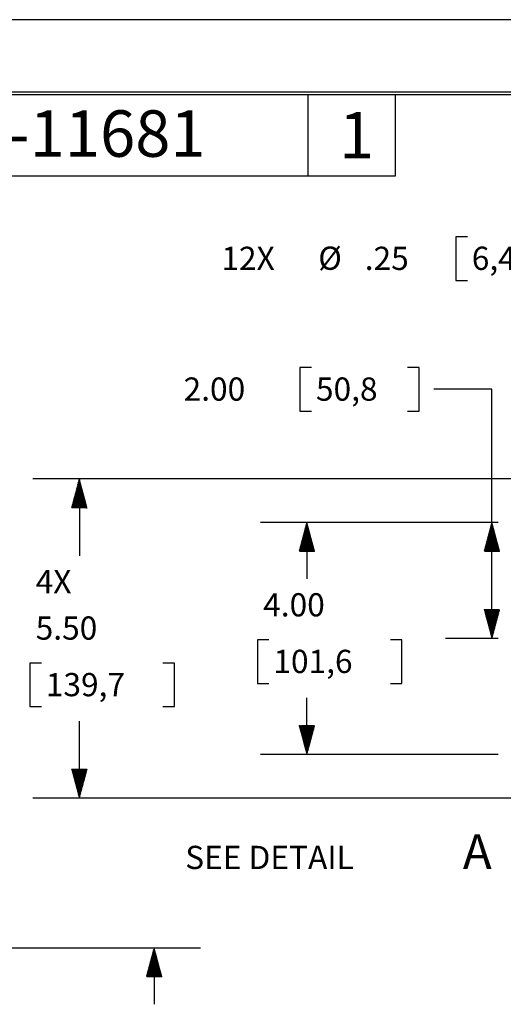
# Model space of a CAD drawing. Units: inches. Extents: x 0 to 17, y 0 to 11.
# Drawn here: x 6.8 to 8.9, y 6.8 to 11 of the extents above; entities that cross this region are included whole.
import ezdxf

# ---------------------------------------------------------------- set-up
doc = ezdxf.new("R2010")
doc.units = ezdxf.units.IN
doc.header["$MEASUREMENT"] = 0
doc.layers.add('BORDER', color=7, linetype='CONTINUOUS')
doc.layers.add('DIMS', color=7, linetype='CONTINUOUS')
doc.styles.add('blockfont', font='simplex.shx')
doc.styles.add('DEFAULT', font='simplex.shx')

msp = doc.modelspace()

# ---------------------------------------------------------------- linework, layer by layer
at = {"layer": 'BORDER', "color": 7}
msp.add_line((17, 11), (0, 11), dxfattribs=at)
at = {"layer": 'BORDER', "color": 7, "linetype": 'Continuous'}
for p, q in [((16.6875, 10.6875), (0.3125, 10.6875)), ((0.3225, 10.6775), (16.6775, 10.6775)), ((8.0725, 10.3275), (8.0725, 10.6775)), ((8.4475, 10.3275), (8.4475, 10.6775)), ((6.4475, 10.3275), (8.4475, 10.3275))]:
    msp.add_line(p, q, dxfattribs=at)
at = {"layer": 'DIMS', "color": 7, "linetype": 'Continuous'}
for p, q in [((8.7074, 10.0649), (8.7074, 9.8774)), ((8.7574, 10.0649), (8.7074, 10.0649)), ((8.7074, 9.8774), (8.7574, 9.8774)), ((8.0368, 9.5018), (8.0368, 9.3143)), ((8.0868, 9.5018), (8.0368, 9.5018)), ((8.5502, 9.5018), (8.5002, 9.5018)), ((8.5502, 9.3143), (8.5502, 9.5018)), ((8.8627, 9.408), (8.6127, 9.408)), ((8.8627, 8.3351), (8.8627, 9.408)), ((8.0368, 9.3143), (8.0868, 9.3143)), ((8.5002, 9.3143), (8.5502, 9.3143)), ((9.1772, 9.0226), (6.8874, 9.0226)), ((7.0726, 8.9677), (7.0959, 8.9909)), ((7.0732, 8.9696), (7.0956, 8.992)), ((7.0737, 8.9716), (7.0953, 8.9931)), ((7.0742, 8.9735), (7.095, 8.9943)), ((7.0747, 8.9754), (7.0947, 8.9954)), ((7.0752, 8.9774), (7.0944, 8.9965)), ((7.0758, 8.9793), (7.0941, 8.9976)), ((7.0763, 8.9812), (7.0938, 8.9987)), ((7.0768, 8.9831), (7.0935, 8.9998)), ((7.0773, 8.9851), (7.0932, 9.0009)), ((7.0778, 8.987), (7.0929, 9.0021)), ((7.0783, 8.9889), (7.0926, 9.0032)), ((7.0789, 8.9909), (7.0923, 9.0043)), ((7.0794, 8.9928), (7.092, 9.0054)), ((7.0799, 8.9947), (7.0917, 9.0065)), ((7.0804, 8.9967), (7.0914, 9.0076)), ((7.0809, 8.9986), (7.0911, 9.0088)), ((7.0814, 9.0005), (7.0908, 9.0099)), ((7.082, 9.0025), (7.0905, 9.011)), ((7.0825, 9.0044), (7.0902, 9.0121)), ((7.083, 9.0063), (7.0899, 9.0132)), ((7.0835, 9.0083), (7.0896, 9.0143)), ((7.084, 9.0102), (7.0893, 9.0154)), ((7.0846, 9.0121), (7.089, 9.0166)), ((7.0851, 9.0141), (7.0887, 9.0177)), ((7.0856, 9.016), (7.0884, 9.0188)), ((7.0861, 9.0179), (7.0881, 9.0199)), ((7.0866, 9.0199), (7.0878, 9.021)), ((7.0871, 9.0218), (7.0875, 9.0221)), ((7.0874, 9.0226), (7.0874, 8.6914)), ((7.054, 8.8981), (7.1066, 8.9508)), ((7.0545, 8.9001), (7.1063, 8.9519)), ((7.0549, 8.8976), (7.1069, 8.9496)), ((7.055, 8.902), (7.106, 8.953)), ((7.0556, 8.9039), (7.1057, 8.9541)), ((7.0561, 8.9059), (7.1054, 8.9552)), ((7.0563, 8.8976), (7.1072, 8.9485)), ((7.0566, 8.9078), (7.1051, 8.9563)), ((7.0571, 8.9097), (7.1048, 8.9575)), ((7.0576, 8.9117), (7.1045, 8.9586)), ((7.0582, 8.9136), (7.1042, 8.9597)), ((7.0587, 8.9155), (7.1039, 8.9608)), ((7.0592, 8.9175), (7.1036, 8.9619)), ((7.0597, 8.9194), (7.1033, 8.963)), ((7.0602, 8.9213), (7.103, 8.9641)), ((7.0607, 8.9233), (7.1027, 8.9653)), ((7.0613, 8.9252), (7.1024, 8.9664)), ((7.0618, 8.9271), (7.1021, 8.9675)), ((7.0623, 8.9291), (7.1018, 8.9686)), ((7.0628, 8.931), (7.1015, 8.9697)), ((7.0633, 8.9329), (7.1012, 8.9708)), ((7.0638, 8.9349), (7.1009, 8.972)), ((7.0644, 8.9368), (7.1006, 8.9731)), ((7.0649, 8.9387), (7.1003, 8.9742)), ((7.0654, 8.9406), (7.1, 8.9753)), ((7.0659, 8.9426), (7.0998, 8.9764)), ((7.0664, 8.9445), (7.0995, 8.9775)), ((7.067, 8.9464), (7.0992, 8.9786)), ((7.0675, 8.9484), (7.0989, 8.9798)), ((7.068, 8.9503), (7.0986, 8.9809)), ((7.0685, 8.9522), (7.0983, 8.982)), ((7.069, 8.9542), (7.098, 8.9831)), ((7.0695, 8.9561), (7.0977, 8.9842)), ((7.0701, 8.958), (7.0974, 8.9853)), ((7.0706, 8.96), (7.0971, 8.9864)), ((7.0711, 8.9619), (7.0968, 8.9876)), ((7.0716, 8.9638), (7.0965, 8.9887)), ((7.0721, 8.9658), (7.0962, 8.9898)), ((7.0577, 8.8976), (7.1075, 8.9474)), ((7.0591, 8.8976), (7.1078, 8.9463)), ((7.0606, 8.8976), (7.1081, 8.9452)), ((7.062, 8.8976), (7.1084, 8.9441)), ((7.0634, 8.8976), (7.1087, 8.943)), ((7.0648, 8.8976), (7.109, 8.9418)), ((7.0662, 8.8976), (7.1093, 8.9407)), ((7.0676, 8.8976), (7.1096, 8.9396)), ((7.069, 8.8976), (7.1099, 8.9385)), ((7.0705, 8.8976), (7.1102, 8.9374)), ((7.0719, 8.8976), (7.1105, 8.9363)), ((7.0733, 8.8976), (7.1108, 8.9351)), ((7.0747, 8.8976), (7.1111, 8.934)), ((7.0761, 8.8976), (7.1114, 8.9329)), ((7.0775, 8.8976), (7.1117, 8.9318)), ((7.0789, 8.8976), (7.112, 8.9307)), ((7.0804, 8.8976), (7.1123, 8.9296)), ((7.0818, 8.8976), (7.1126, 8.9285)), ((7.0832, 8.8976), (7.1129, 8.9273)), ((7.0846, 8.8976), (7.1132, 8.9262)), ((7.086, 8.8976), (7.1135, 8.9251)), ((7.0874, 8.8976), (7.1138, 8.924)), ((7.0888, 8.8976), (7.1141, 8.9229)), ((7.0903, 8.8976), (7.1144, 8.9218)), ((7.0917, 8.8976), (7.1147, 8.9206)), ((7.0931, 8.8976), (7.115, 8.9195)), ((7.0945, 8.8976), (7.1153, 8.9184)), ((7.0959, 8.8976), (7.1156, 8.9173)), ((7.0973, 8.8976), (7.1159, 8.9162)), ((7.0987, 8.8976), (7.1162, 8.9151)), ((7.1002, 8.8976), (7.1165, 8.914)), ((7.1016, 8.8976), (7.1168, 8.9128)), ((7.103, 8.8976), (7.1171, 8.9117)), ((7.1044, 8.8976), (7.1174, 8.9106)), ((7.1058, 8.8976), (7.1177, 8.9095)), ((7.1072, 8.8976), (7.118, 8.9084)), ((7.1086, 8.8976), (7.1183, 8.9073)), ((7.1101, 8.8976), (7.1186, 8.9061)), ((7.1115, 8.8976), (7.1189, 8.905)), ((7.1129, 8.8976), (7.1192, 8.9039)), ((7.1143, 8.8976), (7.1195, 8.9028)), ((7.1157, 8.8976), (7.1198, 8.9017)), ((7.1171, 8.8976), (7.1201, 8.9006)), ((7.1185, 8.8976), (7.1204, 8.8995)), ((7.12, 8.8976), (7.1207, 8.8983)), ((8.8897, 8.8351), (7.8665, 8.8351)), ((8.06, 8.8109), (8.0702, 8.8212)), ((8.0605, 8.8129), (8.0699, 8.8223)), ((8.061, 8.8148), (8.0696, 8.8234)), ((8.0615, 8.8167), (8.0693, 8.8245)), ((8.0621, 8.8187), (8.069, 8.8256)), ((8.0626, 8.8206), (8.0687, 8.8267)), ((8.0631, 8.8225), (8.0684, 8.8278)), ((8.0636, 8.8244), (8.0681, 8.829)), ((8.0641, 8.8264), (8.0678, 8.8301)), ((8.0646, 8.8283), (8.0675, 8.8312)), ((8.0652, 8.8302), (8.0672, 8.8323)), ((8.0657, 8.8322), (8.0669, 8.8334)), ((8.0662, 8.8341), (8.0666, 8.8345)), ((8.0665, 8.8351), (8.0665, 8.5914)), ((8.8897, 8.8351), (8.6627, 8.8351)), ((8.8562, 8.8109), (8.8664, 8.8211)), ((8.8567, 8.8128), (8.8661, 8.8223)), ((8.8572, 8.8148), (8.8658, 8.8234)), ((8.8577, 8.8167), (8.8655, 8.8245)), ((8.8582, 8.8186), (8.8652, 8.8256)), ((8.8588, 8.8206), (8.8649, 8.8267)), ((8.8593, 8.8225), (8.8646, 8.8278)), ((8.8598, 8.8244), (8.8643, 8.829)), ((8.8603, 8.8264), (8.864, 8.8301)), ((8.8608, 8.8283), (8.8637, 8.8312)), ((8.8613, 8.8302), (8.8634, 8.8323)), ((8.8619, 8.8322), (8.8631, 8.8334)), ((8.8624, 8.8341), (8.8628, 8.8345)), ((8.0403, 8.7375), (8.0816, 8.7788)), ((8.0408, 8.7394), (8.0813, 8.7799)), ((8.0413, 8.7414), (8.081, 8.781)), ((8.0419, 8.7433), (8.0807, 8.7821)), ((8.0424, 8.7452), (8.0804, 8.7832)), ((8.0429, 8.7472), (8.0801, 8.7843)), ((8.0434, 8.7491), (8.0798, 8.7855)), ((8.0439, 8.751), (8.0795, 8.7866)), ((8.0445, 8.753), (8.0792, 8.7877)), ((8.045, 8.7549), (8.0789, 8.7888)), ((8.0455, 8.7568), (8.0786, 8.7899)), ((8.046, 8.7588), (8.0783, 8.791)), ((8.0465, 8.7607), (8.078, 8.7922)), ((8.047, 8.7626), (8.0777, 8.7933)), ((8.0476, 8.7646), (8.0774, 8.7944)), ((8.0481, 8.7665), (8.0771, 8.7955)), ((8.0486, 8.7684), (8.0768, 8.7966)), ((8.0491, 8.7704), (8.0765, 8.7977)), ((8.0496, 8.7723), (8.0762, 8.7988)), ((8.0501, 8.7742), (8.0759, 8.8)), ((8.0507, 8.7762), (8.0756, 8.8011)), ((8.0512, 8.7781), (8.0753, 8.8022)), ((8.0517, 8.78), (8.075, 8.8033)), ((8.0522, 8.7819), (8.0747, 8.8044)), ((8.0527, 8.7839), (8.0744, 8.8055)), ((8.0533, 8.7858), (8.0741, 8.8067)), ((8.0538, 8.7877), (8.0738, 8.8078)), ((8.0543, 8.7897), (8.0735, 8.8089)), ((8.0548, 8.7916), (8.0732, 8.81)), ((8.0553, 8.7935), (8.0729, 8.8111)), ((8.0558, 8.7955), (8.0726, 8.8122)), ((8.0564, 8.7974), (8.0723, 8.8133)), ((8.0569, 8.7993), (8.072, 8.8145)), ((8.0574, 8.8013), (8.0717, 8.8156)), ((8.0579, 8.8032), (8.0714, 8.8167)), ((8.0584, 8.8051), (8.0711, 8.8178)), ((8.0589, 8.8071), (8.0708, 8.8189)), ((8.0595, 8.809), (8.0705, 8.82)), ((8.8365, 8.7375), (8.8778, 8.7788)), ((8.837, 8.7394), (8.8775, 8.7799)), ((8.8375, 8.7414), (8.8772, 8.781)), ((8.838, 8.7433), (8.8769, 8.7821)), ((8.8386, 8.7452), (8.8766, 8.7832)), ((8.8391, 8.7472), (8.8763, 8.7843)), ((8.8396, 8.7491), (8.876, 8.7855)), ((8.8401, 8.751), (8.8757, 8.7866)), ((8.8406, 8.753), (8.8754, 8.7877)), ((8.8412, 8.7549), (8.8751, 8.7888)), ((8.8417, 8.7568), (8.8748, 8.7899)), ((8.8422, 8.7587), (8.8745, 8.791)), ((8.8427, 8.7607), (8.8742, 8.7921)), ((8.8432, 8.7626), (8.8739, 8.7933)), ((8.8437, 8.7645), (8.8736, 8.7944)), ((8.8443, 8.7665), (8.8733, 8.7955)), ((8.8448, 8.7684), (8.873, 8.7966)), ((8.8453, 8.7703), (8.8727, 8.7977)), ((8.8458, 8.7723), (8.8724, 8.7988)), ((8.8463, 8.7742), (8.8721, 8.8)), ((8.8468, 8.7761), (8.8718, 8.8011)), ((8.8474, 8.7781), (8.8715, 8.8022)), ((8.8479, 8.78), (8.8712, 8.8033)), ((8.8484, 8.7819), (8.8709, 8.8044)), ((8.8489, 8.7839), (8.8706, 8.8055)), ((8.8494, 8.7858), (8.8703, 8.8066)), ((8.85, 8.7877), (8.87, 8.8078)), ((8.8505, 8.7897), (8.8697, 8.8089)), ((8.851, 8.7916), (8.8694, 8.81)), ((8.8515, 8.7935), (8.8691, 8.8111)), ((8.852, 8.7955), (8.8688, 8.8122)), ((8.8525, 8.7974), (8.8685, 8.8133)), ((8.8531, 8.7993), (8.8682, 8.8145)), ((8.8536, 8.8013), (8.8679, 8.8156)), ((8.8541, 8.8032), (8.8676, 8.8167)), ((8.8546, 8.8051), (8.8673, 8.8178)), ((8.8551, 8.807), (8.867, 8.8189)), ((8.8556, 8.809), (8.8667, 8.82)), ((8.0331, 8.7105), (8.0857, 8.7632)), ((8.0336, 8.7124), (8.0854, 8.7643)), ((8.0341, 8.7143), (8.0852, 8.7654)), ((8.0341, 8.7101), (8.086, 8.762)), ((8.0346, 8.7163), (8.0849, 8.7665)), ((8.0351, 8.7182), (8.0846, 8.7676)), ((8.0355, 8.7101), (8.0863, 8.7609)), ((8.0357, 8.7201), (8.0843, 8.7687)), ((8.0362, 8.7221), (8.084, 8.7698)), ((8.0367, 8.724), (8.0837, 8.771)), ((8.037, 8.7101), (8.0866, 8.7598)), ((8.0372, 8.7259), (8.0834, 8.7721)), ((8.0377, 8.7279), (8.0831, 8.7732)), ((8.0382, 8.7298), (8.0828, 8.7743)), ((8.0384, 8.7101), (8.0869, 8.7587)), ((8.0388, 8.7317), (8.0825, 8.7754)), ((8.0393, 8.7337), (8.0822, 8.7765)), ((8.0398, 8.7356), (8.0819, 8.7777)), ((8.0398, 8.7101), (8.0872, 8.7576)), ((8.0412, 8.7101), (8.0875, 8.7565)), ((8.0426, 8.7101), (8.0878, 8.7553)), ((8.044, 8.7101), (8.0881, 8.7542)), ((8.0454, 8.7101), (8.0884, 8.7531)), ((8.0469, 8.7101), (8.0887, 8.752)), ((8.0483, 8.7101), (8.089, 8.7509)), ((8.0497, 8.7101), (8.0893, 8.7498)), ((8.0511, 8.7101), (8.0896, 8.7487)), ((8.0525, 8.7101), (8.0899, 8.7475)), ((8.0539, 8.7101), (8.0902, 8.7464)), ((8.0553, 8.7101), (8.0905, 8.7453)), ((8.0568, 8.7101), (8.0908, 8.7442)), ((8.0582, 8.7101), (8.0911, 8.7431)), ((8.0596, 8.7101), (8.0914, 8.742)), ((8.061, 8.7101), (8.0917, 8.7408)), ((8.0624, 8.7101), (8.092, 8.7397)), ((8.0638, 8.7101), (8.0923, 8.7386)), ((8.0652, 8.7101), (8.0926, 8.7375)), ((8.0667, 8.7101), (8.0929, 8.7364)), ((8.8292, 8.7105), (8.8819, 8.7631)), ((8.8298, 8.7124), (8.8816, 8.7643)), ((8.8303, 8.7143), (8.8813, 8.7654)), ((8.8303, 8.7101), (8.8822, 8.762)), ((8.8308, 8.7162), (8.881, 8.7665)), ((8.8313, 8.7182), (8.8807, 8.7676)), ((8.8317, 8.7101), (8.8825, 8.7609)), ((8.8318, 8.7201), (8.8804, 8.7687)), ((8.8324, 8.722), (8.8801, 8.7698)), ((8.8329, 8.724), (8.8798, 8.771)), ((8.8332, 8.7101), (8.8828, 8.7598)), ((8.8334, 8.7259), (8.8795, 8.7721)), ((8.8339, 8.7278), (8.8793, 8.7732)), ((8.8344, 8.7298), (8.879, 8.7743)), ((8.8346, 8.7101), (8.8831, 8.7587)), ((8.8349, 8.7317), (8.8787, 8.7754)), ((8.8355, 8.7336), (8.8784, 8.7765)), ((8.836, 8.7356), (8.8781, 8.7776)), ((8.836, 8.7101), (8.8834, 8.7576)), ((8.8374, 8.7101), (8.8837, 8.7565)), ((8.8388, 8.7101), (8.884, 8.7553)), ((8.8402, 8.7101), (8.8843, 8.7542)), ((8.8416, 8.7101), (8.8846, 8.7531)), ((8.8431, 8.7101), (8.8849, 8.752)), ((8.8445, 8.7101), (8.8852, 8.7509)), ((8.8459, 8.7101), (8.8855, 8.7498)), ((8.8473, 8.7101), (8.8858, 8.7486)), ((8.8487, 8.7101), (8.8861, 8.7475)), ((8.8501, 8.7101), (8.8864, 8.7464)), ((8.8515, 8.7101), (8.8867, 8.7453)), ((8.853, 8.7101), (8.887, 8.7442)), ((8.8544, 8.7101), (8.8873, 8.7431)), ((8.8558, 8.7101), (8.8876, 8.742)), ((8.8572, 8.7101), (8.8879, 8.7408)), ((8.8586, 8.7101), (8.8882, 8.7397)), ((8.86, 8.7101), (8.8885, 8.7386)), ((8.8614, 8.7101), (8.8888, 8.7375)), ((8.8629, 8.7101), (8.8891, 8.7364)), ((8.0681, 8.7101), (8.0932, 8.7353)), ((8.0695, 8.7101), (8.0935, 8.7342)), ((8.0709, 8.7101), (8.0938, 8.733)), ((8.0723, 8.7101), (8.0941, 8.7319)), ((8.0737, 8.7101), (8.0944, 8.7308)), ((8.0751, 8.7101), (8.0947, 8.7297)), ((8.0766, 8.7101), (8.095, 8.7286)), ((8.078, 8.7101), (8.0953, 8.7275)), ((8.0794, 8.7101), (8.0956, 8.7263)), ((8.0808, 8.7101), (8.0959, 8.7252)), ((8.0822, 8.7101), (8.0962, 8.7241)), ((8.0836, 8.7101), (8.0965, 8.723)), ((8.085, 8.7101), (8.0968, 8.7219)), ((8.0865, 8.7101), (8.0971, 8.7208)), ((8.0879, 8.7101), (8.0974, 8.7197)), ((8.0893, 8.7101), (8.0977, 8.7185)), ((8.0907, 8.7101), (8.098, 8.7174)), ((8.0921, 8.7101), (8.0983, 8.7163)), ((8.0935, 8.7101), (8.0986, 8.7152)), ((8.0949, 8.7101), (8.0989, 8.7141)), ((8.0964, 8.7101), (8.0992, 8.713)), ((8.0978, 8.7101), (8.0995, 8.7119)), ((8.0992, 8.7101), (8.0998, 8.7107)), ((8.8643, 8.7101), (8.8894, 8.7353)), ((8.8657, 8.7101), (8.8897, 8.7341)), ((8.8671, 8.7101), (8.89, 8.733)), ((8.8685, 8.7101), (8.8903, 8.7319)), ((8.8699, 8.7101), (8.8906, 8.7308)), ((8.8713, 8.7101), (8.8909, 8.7297)), ((8.8728, 8.7101), (8.8912, 8.7286)), ((8.8742, 8.7101), (8.8915, 8.7275)), ((8.8756, 8.7101), (8.8918, 8.7263)), ((8.877, 8.7101), (8.8921, 8.7252)), ((8.8784, 8.7101), (8.8924, 8.7241)), ((8.8798, 8.7101), (8.8927, 8.723)), ((8.8812, 8.7101), (8.893, 8.7219)), ((8.8827, 8.7101), (8.8933, 8.7208)), ((8.8841, 8.7101), (8.8936, 8.7196)), ((8.8855, 8.7101), (8.8939, 8.7185)), ((8.8869, 8.7101), (8.8942, 8.7174)), ((8.8883, 8.7101), (8.8945, 8.7163)), ((8.8897, 8.7101), (8.8948, 8.7152)), ((8.8911, 8.7101), (8.8951, 8.7141)), ((8.8926, 8.7101), (8.8954, 8.713)), ((8.894, 8.7101), (8.8957, 8.7118)), ((8.8954, 8.7101), (8.896, 8.7107)), ((8.8292, 8.4601), (8.8292, 8.4601)), ((8.8295, 8.459), (8.8307, 8.4601)), ((8.8298, 8.4578), (8.8321, 8.4601)), ((8.8301, 8.4567), (8.8335, 8.4601)), ((8.8304, 8.4556), (8.8349, 8.4601)), ((8.8307, 8.4545), (8.8363, 8.4601)), ((8.831, 8.4534), (8.8377, 8.4601)), ((8.8313, 8.4523), (8.8391, 8.4601)), ((8.8316, 8.4511), (8.8405, 8.4601)), ((8.8319, 8.45), (8.842, 8.4601)), ((8.8322, 8.4489), (8.8434, 8.4601)), ((8.8325, 8.4478), (8.8448, 8.4601)), ((8.8328, 8.4467), (8.8462, 8.4601)), ((8.8331, 8.4456), (8.8476, 8.4601)), ((8.8334, 8.4445), (8.849, 8.4601)), ((8.8337, 8.4433), (8.8504, 8.4601)), ((8.834, 8.4422), (8.8519, 8.4601)), ((8.8343, 8.4411), (8.8533, 8.4601)), ((8.8346, 8.44), (8.8547, 8.4601)), ((8.8349, 8.4389), (8.8561, 8.4601)), ((8.8352, 8.4378), (8.8575, 8.4601)), ((8.8355, 8.4366), (8.8589, 8.4601)), ((8.8358, 8.4355), (8.8603, 8.4601)), ((8.836, 8.4344), (8.8618, 8.4601)), ((8.8363, 8.4333), (8.8632, 8.4601)), ((8.8366, 8.4322), (8.8646, 8.4601)), ((8.8369, 8.4311), (8.866, 8.4601)), ((8.8372, 8.43), (8.8674, 8.4601)), ((8.8375, 8.4288), (8.8688, 8.4601)), ((8.8378, 8.4277), (8.8702, 8.4601)), ((8.8381, 8.4266), (8.8717, 8.4601)), ((8.8384, 8.4255), (8.8731, 8.4601)), ((8.8387, 8.4244), (8.8745, 8.4601)), ((8.839, 8.4233), (8.8759, 8.4601)), ((8.8393, 8.4221), (8.8773, 8.4601)), ((8.8396, 8.421), (8.8787, 8.4601)), ((8.8399, 8.4199), (8.8801, 8.4601)), ((8.8402, 8.4188), (8.8816, 8.4601)), ((8.8405, 8.4177), (8.883, 8.4601)), ((8.8408, 8.4166), (8.8844, 8.4601)), ((8.8411, 8.4155), (8.8858, 8.4601)), ((8.8414, 8.4143), (8.8872, 8.4601)), ((8.8417, 8.4132), (8.8886, 8.4601)), ((8.842, 8.4121), (8.89, 8.4601)), ((8.8423, 8.411), (8.8915, 8.4601)), ((8.8426, 8.4099), (8.8929, 8.4601)), ((8.8429, 8.4088), (8.8943, 8.4601)), ((8.8432, 8.4076), (8.8957, 8.4601)), ((8.8435, 8.4065), (8.8958, 8.4588)), ((8.8438, 8.4054), (8.8953, 8.4569)), ((8.8441, 8.4043), (8.8948, 8.4549)), ((8.8444, 8.4032), (8.8942, 8.453)), ((8.8447, 8.4021), (8.8937, 8.4511)), ((8.845, 8.401), (8.8932, 8.4491)), ((8.8453, 8.3998), (8.8927, 8.4472)), ((8.8456, 8.3987), (8.8922, 8.4453)), ((8.8459, 8.3976), (8.8917, 8.4433)), ((8.8462, 8.3965), (8.8911, 8.4414)), ((8.8465, 8.3954), (8.8906, 8.4395)), ((8.8468, 8.3943), (8.8901, 8.4375)), ((8.8471, 8.3931), (8.8896, 8.4356)), ((8.8474, 8.392), (8.8891, 8.4337)), ((8.8477, 8.3909), (8.8885, 8.4318)), ((8.848, 8.3898), (8.888, 8.4298)), ((8.8483, 8.3887), (8.8875, 8.4279)), ((8.8486, 8.3876), (8.887, 8.426)), ((8.8489, 8.3865), (8.8865, 8.424)), ((8.8492, 8.3853), (8.886, 8.4221)), ((8.8495, 8.3842), (8.8854, 8.4202)), ((8.8498, 8.3831), (8.8849, 8.4182)), ((8.8501, 8.382), (8.8844, 8.4163)), ((8.8504, 8.3809), (8.8839, 8.4144)), ((8.8507, 8.3798), (8.8834, 8.4124)), ((8.851, 8.3786), (8.8829, 8.4105)), ((8.8513, 8.3775), (8.8823, 8.4086)), ((8.8516, 8.3764), (8.8818, 8.4066)), ((8.8519, 8.3753), (8.8813, 8.4047)), ((8.8522, 8.3742), (8.8808, 8.4028)), ((8.8525, 8.3731), (8.8803, 8.4008)), ((8.8528, 8.372), (8.8797, 8.3989)), ((8.8531, 8.3708), (8.8792, 8.397)), ((8.8534, 8.3697), (8.8787, 8.395)), ((8.8537, 8.3686), (8.8782, 8.3931)), ((8.854, 8.3675), (8.8777, 8.3912)), ((8.8543, 8.3664), (8.8772, 8.3893)), ((8.8546, 8.3653), (8.8766, 8.3873)), ((8.8549, 8.3641), (8.8761, 8.3854)), ((8.8552, 8.363), (8.8756, 8.3835)), ((8.8555, 8.3619), (8.8751, 8.3815)), ((8.8558, 8.3608), (8.8746, 8.3796)), ((8.8561, 8.3597), (8.8741, 8.3777)), ((8.8564, 8.3586), (8.8735, 8.3757)), ((8.8567, 8.3575), (8.873, 8.3738)), ((8.857, 8.3563), (8.8725, 8.3719)), ((8.8573, 8.3552), (8.872, 8.3699)), ((8.8576, 8.3541), (8.8715, 8.368)), ((8.8579, 8.353), (8.8709, 8.3661)), ((8.8582, 8.3519), (8.8704, 8.3641)), ((8.8585, 8.3508), (8.8699, 8.3622)), ((8.8588, 8.3496), (8.8694, 8.3603)), ((8.8591, 8.3485), (8.8689, 8.3583)), ((8.8594, 8.3474), (8.8684, 8.3564)), ((8.8597, 8.3463), (8.8678, 8.3545)), ((7.8535, 8.3289), (7.8535, 8.1414)), ((7.9035, 8.3289), (7.8535, 8.3289)), ((8.4758, 8.3289), (8.4258, 8.3289)), ((8.4758, 8.1414), (8.4758, 8.3289)), ((8.8897, 8.3351), (8.6627, 8.3351)), ((8.86, 8.3452), (8.8673, 8.3525)), ((8.8603, 8.3441), (8.8668, 8.3506)), ((8.8606, 8.343), (8.8663, 8.3487)), ((8.8609, 8.3418), (8.8658, 8.3468)), ((8.8612, 8.3407), (8.8653, 8.3448)), ((8.8615, 8.3396), (8.8647, 8.3429)), ((8.8618, 8.3385), (8.8642, 8.341)), ((8.8621, 8.3374), (8.8637, 8.339)), ((8.8623, 8.3363), (8.8632, 8.3371)), ((8.8626, 8.3351), (8.8627, 8.3352)), ((6.8745, 8.2289), (6.8745, 8.0414)), ((6.9245, 8.2289), (6.8745, 8.2289)), ((7.4967, 8.2289), (7.4467, 8.2289)), ((7.4967, 8.0414), (7.4967, 8.2289)), ((7.8535, 8.1414), (7.9035, 8.1414)), ((8.4258, 8.1414), (8.4758, 8.1414)), ((8.0665, 7.8351), (8.0665, 8.0789)), ((6.8745, 8.0414), (6.9245, 8.0414)), ((7.4467, 8.0414), (7.4967, 8.0414)), ((7.0874, 7.6476), (7.0874, 7.9789)), ((8.0331, 7.9596), (8.0337, 7.9601)), ((8.0334, 7.9585), (8.0351, 7.9601)), ((8.0337, 7.9573), (8.0365, 7.9601)), ((8.034, 7.9562), (8.0379, 7.9601)), ((8.0343, 7.9551), (8.0393, 7.9601)), ((8.0346, 7.954), (8.0407, 7.9601)), ((8.0349, 7.9529), (8.0422, 7.9601)), ((8.0352, 7.9518), (8.0436, 7.9601)), ((8.0355, 7.9507), (8.045, 7.9601)), ((8.0358, 7.9495), (8.0464, 7.9601)), ((8.0361, 7.9484), (8.0478, 7.9601)), ((8.0364, 7.9473), (8.0492, 7.9601)), ((8.0367, 7.9462), (8.0506, 7.9601)), ((8.037, 7.9451), (8.0521, 7.9601)), ((8.0373, 7.944), (8.0535, 7.9601)), ((8.0376, 7.9428), (8.0549, 7.9601)), ((8.0379, 7.9417), (8.0563, 7.9601)), ((8.0382, 7.9406), (8.0577, 7.9601)), ((8.0385, 7.9395), (8.0591, 7.9601)), ((8.0388, 7.9384), (8.0605, 7.9601)), ((8.0391, 7.9373), (8.0619, 7.9601)), ((8.0394, 7.9362), (8.0634, 7.9601)), ((8.0397, 7.935), (8.0648, 7.9601)), ((8.04, 7.9339), (8.0662, 7.9601)), ((8.0403, 7.9328), (8.0676, 7.9601)), ((8.0406, 7.9317), (8.069, 7.9601)), ((8.0409, 7.9306), (8.0704, 7.9601)), ((8.0412, 7.9295), (8.0718, 7.9601)), ((8.0415, 7.9283), (8.0733, 7.9601)), ((8.0418, 7.9272), (8.0747, 7.9601)), ((8.0421, 7.9261), (8.0761, 7.9601)), ((8.0424, 7.925), (8.0775, 7.9601)), ((8.0427, 7.9239), (8.0789, 7.9601)), ((8.043, 7.9228), (8.0803, 7.9601)), ((8.0433, 7.9217), (8.0817, 7.9601)), ((8.0436, 7.9205), (8.0832, 7.9601)), ((8.0439, 7.9194), (8.0846, 7.9601)), ((8.0442, 7.9183), (8.086, 7.9601)), ((8.0445, 7.9172), (8.0874, 7.9601)), ((8.0448, 7.9161), (8.0888, 7.9601)), ((8.0451, 7.915), (8.0902, 7.9601)), ((8.0454, 7.9138), (8.0916, 7.9601)), ((8.0457, 7.9127), (8.0931, 7.9601)), ((8.046, 7.9116), (8.0945, 7.9601)), ((8.0463, 7.9105), (8.0959, 7.9601)), ((8.0466, 7.9094), (8.0973, 7.9601)), ((8.0469, 7.9083), (8.0987, 7.9601)), ((8.0472, 7.9072), (8.0999, 7.9599)), ((8.0475, 7.906), (8.0994, 7.958)), ((8.0478, 7.9049), (8.0989, 7.956)), ((8.0481, 7.9038), (8.0983, 7.9541)), ((8.0484, 7.9027), (8.0978, 7.9522)), ((8.0487, 7.9016), (8.0973, 7.9502)), ((8.049, 7.9005), (8.0968, 7.9483)), ((8.0493, 7.8993), (8.0963, 7.9464)), ((8.0496, 7.8982), (8.0958, 7.9444)), ((8.0499, 7.8971), (8.0952, 7.9425)), ((8.0502, 7.896), (8.0947, 7.9406)), ((8.0505, 7.8949), (8.0942, 7.9386)), ((8.0507, 7.8938), (8.0937, 7.9367)), ((8.051, 7.8927), (8.0932, 7.9348)), ((8.0513, 7.8915), (8.0926, 7.9328)), ((8.0516, 7.8904), (8.0921, 7.9309)), ((8.0519, 7.8893), (8.0916, 7.929)), ((8.0522, 7.8882), (8.0911, 7.927)), ((8.0525, 7.8871), (8.0906, 7.9251)), ((8.0528, 7.886), (8.0901, 7.9232)), ((8.0531, 7.8848), (8.0895, 7.9212)), ((8.0534, 7.8837), (8.089, 7.9193)), ((8.0537, 7.8826), (8.0885, 7.9174)), ((8.054, 7.8815), (8.088, 7.9155)), ((8.0543, 7.8804), (8.0875, 7.9135)), ((8.0546, 7.8793), (8.087, 7.9116)), ((8.0549, 7.8782), (8.0864, 7.9097)), ((8.0552, 7.877), (8.0859, 7.9077)), ((8.0555, 7.8759), (8.0854, 7.9058)), ((8.0558, 7.8748), (8.0849, 7.9039)), ((8.0561, 7.8737), (8.0844, 7.9019)), ((8.0564, 7.8726), (8.0838, 7.9)), ((8.0567, 7.8715), (8.0833, 7.8981)), ((8.057, 7.8703), (8.0828, 7.8961)), ((8.0573, 7.8692), (8.0823, 7.8942)), ((8.0576, 7.8681), (8.0818, 7.8923)), ((8.0579, 7.867), (8.0813, 7.8903)), ((8.0582, 7.8659), (8.0807, 7.8884)), ((8.0585, 7.8648), (8.0802, 7.8865)), ((8.0588, 7.8637), (8.0797, 7.8845)), ((8.0591, 7.8625), (8.0792, 7.8826)), ((8.0594, 7.8614), (8.0787, 7.8807)), ((8.0597, 7.8603), (8.0782, 7.8787)), ((8.06, 7.8592), (8.0776, 7.8768)), ((8.0603, 7.8581), (8.0771, 7.8749)), ((8.0606, 7.857), (8.0766, 7.873)), ((8.0609, 7.8558), (8.0761, 7.871)), ((8.0612, 7.8547), (8.0756, 7.8691)), ((8.0615, 7.8536), (8.075, 7.8672)), ((8.0618, 7.8525), (8.0745, 7.8652)), ((8.0621, 7.8514), (8.074, 7.8633)), ((8.0624, 7.8503), (8.0735, 7.8614)), ((8.0627, 7.8492), (8.073, 7.8594)), ((8.063, 7.848), (8.0725, 7.8575)), ((8.0633, 7.8469), (8.0719, 7.8556)), ((8.0636, 7.8458), (8.0714, 7.8536)), ((8.0639, 7.8447), (8.0709, 7.8517)), ((8.0642, 7.8436), (8.0704, 7.8498)), ((8.0645, 7.8425), (8.0699, 7.8478)), ((8.0648, 7.8414), (8.0694, 7.8459)), ((8.8897, 7.8351), (7.8665, 7.8351)), ((8.0651, 7.8402), (8.0688, 7.844)), ((8.0654, 7.8391), (8.0683, 7.842)), ((8.0657, 7.838), (8.0678, 7.8401)), ((8.066, 7.8369), (8.0673, 7.8382)), ((8.0663, 7.8358), (8.0668, 7.8362)), ((7.0539, 7.7724), (7.0542, 7.7726)), ((7.0542, 7.7712), (7.0556, 7.7726)), ((7.0545, 7.7701), (7.057, 7.7726)), ((7.0548, 7.769), (7.0584, 7.7726)), ((7.0551, 7.7679), (7.0599, 7.7726)), ((7.0554, 7.7668), (7.0613, 7.7726)), ((7.0557, 7.7657), (7.0627, 7.7726)), ((7.056, 7.7646), (7.0641, 7.7726)), ((7.0563, 7.7634), (7.0655, 7.7726)), ((7.0566, 7.7623), (7.0669, 7.7726)), ((7.0569, 7.7612), (7.0683, 7.7726)), ((7.0572, 7.7601), (7.0698, 7.7726)), ((7.0575, 7.759), (7.0712, 7.7726)), ((7.0578, 7.7579), (7.0726, 7.7726)), ((7.0581, 7.7567), (7.074, 7.7726)), ((7.0584, 7.7556), (7.0754, 7.7726)), ((7.0587, 7.7545), (7.0768, 7.7726)), ((7.059, 7.7534), (7.0782, 7.7726)), ((7.0593, 7.7523), (7.0797, 7.7726)), ((7.0596, 7.7512), (7.0811, 7.7726)), ((7.0599, 7.7501), (7.0825, 7.7726)), ((7.0602, 7.7489), (7.0839, 7.7726)), ((7.0605, 7.7478), (7.0853, 7.7726)), ((7.0608, 7.7467), (7.0867, 7.7726)), ((7.0611, 7.7456), (7.0881, 7.7726)), ((7.0614, 7.7445), (7.0896, 7.7726)), ((7.0617, 7.7434), (7.091, 7.7726)), ((7.062, 7.7422), (7.0924, 7.7726)), ((7.0623, 7.7411), (7.0938, 7.7726)), ((7.0626, 7.74), (7.0952, 7.7726)), ((7.0629, 7.7389), (7.0966, 7.7726)), ((7.0632, 7.7378), (7.098, 7.7726)), ((7.0635, 7.7367), (7.0995, 7.7726)), ((7.0638, 7.7356), (7.1009, 7.7726)), ((7.0641, 7.7344), (7.1023, 7.7726)), ((7.0644, 7.7333), (7.1037, 7.7726)), ((7.0647, 7.7322), (7.1051, 7.7726)), ((7.065, 7.7311), (7.1065, 7.7726)), ((7.0653, 7.73), (7.1079, 7.7726)), ((7.0656, 7.7289), (7.1094, 7.7726)), ((7.0659, 7.7278), (7.1108, 7.7726)), ((7.0662, 7.7266), (7.1122, 7.7726)), ((7.0665, 7.7255), (7.1136, 7.7726)), ((7.0668, 7.7244), (7.115, 7.7726)), ((7.0671, 7.7233), (7.1164, 7.7726)), ((7.0674, 7.7222), (7.1178, 7.7726)), ((7.0677, 7.7211), (7.1193, 7.7726)), ((7.068, 7.7199), (7.1207, 7.7726)), ((7.0683, 7.7188), (7.1204, 7.7709)), ((7.0686, 7.7177), (7.1199, 7.769)), ((7.0689, 7.7166), (7.1194, 7.7671)), ((7.0692, 7.7155), (7.1189, 7.7652)), ((7.0695, 7.7144), (7.1183, 7.7632)), ((7.0698, 7.7133), (7.1178, 7.7613)), ((7.0701, 7.7121), (7.1173, 7.7594)), ((7.0704, 7.711), (7.1168, 7.7574)), ((7.0707, 7.7099), (7.1163, 7.7555)), ((7.071, 7.7088), (7.1158, 7.7536)), ((7.0713, 7.7077), (7.1152, 7.7516)), ((7.0716, 7.7066), (7.1147, 7.7497)), ((7.0719, 7.7054), (7.1142, 7.7478)), ((7.0722, 7.7043), (7.1137, 7.7458)), ((7.0725, 7.7032), (7.1132, 7.7439)), ((7.0728, 7.7021), (7.1126, 7.742)), ((7.0731, 7.701), (7.1121, 7.74)), ((7.0734, 7.6999), (7.1116, 7.7381)), ((7.0737, 7.6988), (7.1111, 7.7362)), ((7.074, 7.6976), (7.1106, 7.7342)), ((7.0743, 7.6965), (7.1101, 7.7323)), ((7.0746, 7.6954), (7.1095, 7.7304)), ((7.0749, 7.6943), (7.109, 7.7284)), ((7.0752, 7.6932), (7.1085, 7.7265)), ((7.0755, 7.6921), (7.108, 7.7246)), ((7.0758, 7.6909), (7.1075, 7.7227)), ((7.0761, 7.6898), (7.107, 7.7207)), ((7.0764, 7.6887), (7.1064, 7.7188)), ((7.0767, 7.6876), (7.1059, 7.7169)), ((7.077, 7.6865), (7.1054, 7.7149)), ((7.0773, 7.6854), (7.1049, 7.713)), ((7.0776, 7.6843), (7.1044, 7.7111)), ((7.0779, 7.6831), (7.1038, 7.7091)), ((7.0782, 7.682), (7.1033, 7.7072)), ((7.0785, 7.6809), (7.1028, 7.7053)), ((7.0787, 7.6798), (7.1023, 7.7033)), ((7.079, 7.6787), (7.1018, 7.7014)), ((7.0793, 7.6776), (7.1013, 7.6995)), ((7.0796, 7.6764), (7.1007, 7.6975)), ((7.0799, 7.6753), (7.1002, 7.6956)), ((7.0802, 7.6742), (7.0997, 7.6937)), ((7.0805, 7.6731), (7.0992, 7.6917)), ((7.0808, 7.672), (7.0987, 7.6898)), ((7.0811, 7.6709), (7.0982, 7.6879)), ((7.0814, 7.6698), (7.0976, 7.6859)), ((7.0817, 7.6686), (7.0971, 7.684)), ((7.082, 7.6675), (7.0966, 7.6821)), ((7.0823, 7.6664), (7.0961, 7.6802)), ((7.0826, 7.6653), (7.0956, 7.6782)), ((7.0829, 7.6642), (7.095, 7.6763)), ((9.1772, 7.6476), (6.8874, 7.6476)), ((7.0832, 7.6631), (7.0945, 7.6744)), ((7.0835, 7.6619), (7.094, 7.6724)), ((7.0838, 7.6608), (7.0935, 7.6705)), ((7.0841, 7.6597), (7.093, 7.6686)), ((7.0844, 7.6586), (7.0925, 7.6666)), ((7.0847, 7.6575), (7.0919, 7.6647)), ((7.085, 7.6564), (7.0914, 7.6628)), ((7.0853, 7.6553), (7.0909, 7.6608)), ((7.0856, 7.6541), (7.0904, 7.6589)), ((7.0859, 7.653), (7.0899, 7.657)), ((7.0862, 7.6519), (7.0894, 7.655)), ((7.0865, 7.6508), (7.0888, 7.6531)), ((7.0868, 7.6497), (7.0883, 7.6512)), ((7.0871, 7.6486), (7.0878, 7.6492)), ((6.4632, 7.0031), (7.6093, 7.0031)), ((7.4068, 6.9938), (7.4107, 6.9977)), ((7.4073, 6.9958), (7.4104, 6.9989)), ((7.4078, 6.9977), (7.4101, 7)), ((7.4083, 6.9996), (7.4098, 7.0011)), ((7.4089, 7.0016), (7.4095, 7.0022)), ((7.4093, 7.0031), (7.4093, 6.7594)), ((7.3871, 6.9204), (7.4221, 6.9554)), ((7.3876, 6.9224), (7.4218, 6.9565)), ((7.3881, 6.9243), (7.4215, 6.9576)), ((7.3887, 6.9262), (7.4212, 6.9587)), ((7.3892, 6.9281), (7.4209, 6.9598)), ((7.3897, 6.9301), (7.4206, 6.9609)), ((7.3902, 6.932), (7.4203, 6.9621)), ((7.3907, 6.9339), (7.42, 6.9632)), ((7.3913, 6.9359), (7.4197, 6.9643)), ((7.3918, 6.9378), (7.4194, 6.9654)), ((7.3923, 6.9397), (7.4191, 6.9665)), ((7.3928, 6.9417), (7.4188, 6.9676)), ((7.3933, 6.9436), (7.4185, 6.9687)), ((7.3938, 6.9455), (7.4182, 6.9699)), ((7.3944, 6.9475), (7.4179, 6.971)), ((7.3949, 6.9494), (7.4176, 6.9721)), ((7.3954, 6.9513), (7.4173, 6.9732)), ((7.3959, 6.9533), (7.417, 6.9743)), ((7.3964, 6.9552), (7.4167, 6.9754)), ((7.3969, 6.9571), (7.4164, 6.9766)), ((7.3975, 6.9591), (7.4161, 6.9777)), ((7.398, 6.961), (7.4158, 6.9788)), ((7.3985, 6.9629), (7.4155, 6.9799)), ((7.399, 6.9649), (7.4152, 6.981)), ((7.3995, 6.9668), (7.4149, 6.9821)), ((7.4001, 6.9687), (7.4146, 6.9832)), ((7.4006, 6.9706), (7.4143, 6.9844)), ((7.4011, 6.9726), (7.414, 6.9855)), ((7.4016, 6.9745), (7.4137, 6.9866)), ((7.4021, 6.9764), (7.4134, 6.9877)), ((7.4026, 6.9784), (7.4131, 6.9888)), ((7.4032, 6.9803), (7.4128, 6.9899)), ((7.4037, 6.9822), (7.4125, 6.9911)), ((7.4042, 6.9842), (7.4122, 6.9922)), ((7.4047, 6.9861), (7.4119, 6.9933)), ((7.4052, 6.988), (7.4116, 6.9944)), ((7.4057, 6.99), (7.4113, 6.9955)), ((7.4063, 6.9919), (7.411, 6.9966)), ((7.3759, 6.8781), (7.4286, 6.9308)), ((7.3762, 6.8799), (7.4283, 6.9319)), ((7.3768, 6.8818), (7.428, 6.9331)), ((7.3773, 6.8837), (7.4277, 6.9342)), ((7.3773, 6.8781), (7.4289, 6.9297)), ((7.3778, 6.8856), (7.4274, 6.9353)), ((7.3783, 6.8876), (7.4271, 6.9364)), ((7.3787, 6.8781), (7.4292, 6.9286)), ((7.3788, 6.8895), (7.4268, 6.9375)), ((7.3793, 6.8914), (7.4265, 6.9386)), ((7.3799, 6.8934), (7.4262, 6.9397)), ((7.3801, 6.8781), (7.4295, 6.9275)), ((7.3804, 6.8953), (7.4259, 6.9409)), ((7.3809, 6.8972), (7.4256, 6.942)), ((7.3814, 6.8992), (7.4253, 6.9431)), ((7.3815, 6.8781), (7.4298, 6.9264)), ((7.3819, 6.9011), (7.425, 6.9442)), ((7.3825, 6.903), (7.4247, 6.9453)), ((7.383, 6.905), (7.4244, 6.9464)), ((7.383, 6.8781), (7.4301, 6.9252)), ((7.3835, 6.9069), (7.4241, 6.9476)), ((7.384, 6.9088), (7.4238, 6.9487)), ((7.3844, 6.8781), (7.4304, 6.9241)), ((7.3845, 6.9108), (7.4235, 6.9498)), ((7.385, 6.9127), (7.4232, 6.9509)), ((7.3856, 6.9146), (7.4229, 6.952)), ((7.3858, 6.8781), (7.4307, 6.923)), ((7.3861, 6.9166), (7.4226, 6.9531)), ((7.3866, 6.9185), (7.4223, 6.9542)), ((7.3872, 6.8781), (7.431, 6.9219)), ((7.3886, 6.8781), (7.4313, 6.9208)), ((7.39, 6.8781), (7.4316, 6.9197)), ((7.3914, 6.8781), (7.4319, 6.9186)), ((7.3929, 6.8781), (7.4322, 6.9174)), ((7.3943, 6.8781), (7.4325, 6.9163)), ((7.3957, 6.8781), (7.4328, 6.9152)), ((7.3971, 6.8781), (7.4331, 6.9141)), ((7.3985, 6.8781), (7.4334, 6.913)), ((7.3999, 6.8781), (7.4337, 6.9119)), ((7.4013, 6.8781), (7.434, 6.9107)), ((7.4028, 6.8781), (7.4343, 6.9096)), ((7.4042, 6.8781), (7.4346, 6.9085)), ((7.4056, 6.8781), (7.4349, 6.9074)), ((7.407, 6.8781), (7.4352, 6.9063)), ((7.4084, 6.8781), (7.4355, 6.9052)), ((7.4098, 6.8781), (7.4358, 6.9041)), ((7.4112, 6.8781), (7.4361, 6.9029)), ((7.4127, 6.8781), (7.4364, 6.9018)), ((7.4141, 6.8781), (7.4367, 6.9007)), ((7.4155, 6.8781), (7.437, 6.8996)), ((7.4169, 6.8781), (7.4373, 6.8985)), ((7.4183, 6.8781), (7.4376, 6.8974)), ((7.4197, 6.8781), (7.4379, 6.8962)), ((7.4211, 6.8781), (7.4382, 6.8951)), ((7.4226, 6.8781), (7.4385, 6.894)), ((7.424, 6.8781), (7.4388, 6.8929)), ((7.4254, 6.8781), (7.4391, 6.8918)), ((7.4268, 6.8781), (7.4394, 6.8907)), ((7.4282, 6.8781), (7.4397, 6.8896)), ((7.4296, 6.8781), (7.44, 6.8884)), ((7.431, 6.8781), (7.4403, 6.8873)), ((7.4325, 6.8781), (7.4406, 6.8862)), ((7.4339, 6.8781), (7.4409, 6.8851)), ((7.4353, 6.8781), (7.4412, 6.884)), ((7.4367, 6.8781), (7.4415, 6.8829)), ((7.4381, 6.8781), (7.4418, 6.8817)), ((7.4395, 6.8781), (7.4421, 6.8806)), ((7.4409, 6.8781), (7.4424, 6.8795)), ((7.4424, 6.8781), (7.4427, 6.8784))]:
    msp.add_line(p, q, dxfattribs=at)

# ---------------------------------------------------------------- texts
at = {"layer": 'BORDER', "color": 7}
for s, style, p in [('M-11681', 'DEFAULT', (6.5574, 10.4096)), ('1', 'blockfont', (8.2051, 10.4025))]:
    msp.add_text(s, height=0.2, dxfattribs=dict(at, style=style)).set_placement(p)
at = {"layer": 'DIMS', "color": 7, "style": 'blockfont'}
for s, height, p in [('12X', 0.1, (7.6986, 9.9222)), ('%%C', 0.1, (8.1155, 9.9228)), ('.25', 0.1, (8.3155, 9.9222)), ('6,4', 0.1, (8.7761, 9.9222)), ('2.00', 0.1, (7.536, 9.3591)), ('50,8', 0.1, (8.1056, 9.3591)), ('4X', 0.1, (6.8995, 8.5299)), ('4.00', 0.1, (7.8785, 8.4299)), ('5.50', 0.1, (6.8995, 8.3299)), ('101,6', 0.1, (7.9223, 8.1862)), ('139,7', 0.1, (6.9432, 8.0862)), ('A', 0.15, (8.7375, 7.3419)), ('SEE DETAIL ', 0.1, (7.543, 7.3419))]:
    msp.add_text(s, height=height, dxfattribs=at).set_placement(p)

doc.saveas('drawing.dxf')
